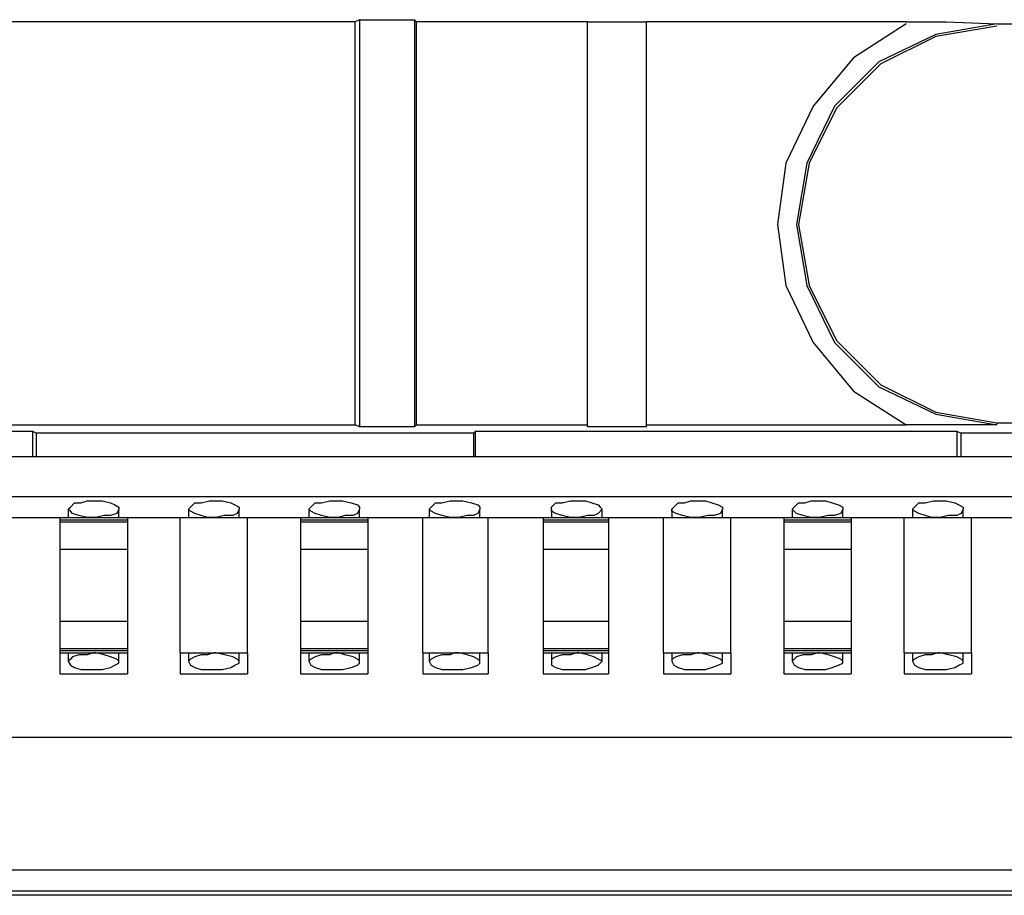
# Model space of a CAD drawing. Extents: x -2.22 to 3.32, y -3.14 to 0.63.
# Drawn here: x 0.14 to 0.6, y -0.67 to -0.26 of the extents above; entities that cross this region are included whole.
import ezdxf

# ---------------------------------------------------------------- set-up
doc = ezdxf.new("R2010")
doc.units = 0
doc.header["$MEASUREMENT"] = 0
doc.layers.add('3', color=3, linetype='CONTINUOUS')
doc.layers.add('7', color=7, linetype='CONTINUOUS')

msp = doc.modelspace()

# ---------------------------------------------------------------- linework, layer by layer
at = {"layer": '3'}
for p, q in [((0.29626, -0.2628), (0.01969, -0.2628)), ((0.29823, -0.26181), (0.29626, -0.2628)), ((0.29626, -0.45079), (0.29626, -0.2628)), ((0.29823, -0.26181), (0.29823, -0.45177)), ((0.29823, -0.26181), (0.32382, -0.26181)), ((0.32382, -0.26181), (0.32382, -0.45177)), ((0.32382, -0.26181), (0.3248, -0.2628)), ((0.40453, -0.2628), (0.3248, -0.2628)), ((0.3248, -0.45079), (0.3248, -0.2628)), ((0.40453, -0.2628), (0.43209, -0.2628)), ((0.40453, -0.45079), (0.40453, -0.2628)), ((0.40453, -0.45177), (0.40453, -0.2628)), ((0.55315, -0.2628), (0.43209, -0.2628)), ((0.43209, -0.45079), (0.43209, -0.2628)), ((0.43209, -0.45177), (0.43209, -0.2628)), ((0.55315, -0.26378), (0.52854, -0.27953)), ((0.55315, -0.2628), (0.57185, -0.2628)), ((0.59547, -0.26378), (0.56693, -0.2687)), ((0.59547, -0.26476), (0.56693, -0.26969)), ((0.57185, -0.2628), (0.59547, -0.26378)), ((0.59547, -0.26378), (0.80217, -0.26378)), ((0.56693, -0.2687), (0.54035, -0.2815)), ((0.56693, -0.26969), (0.54134, -0.28248)), ((0.52854, -0.27953), (0.50984, -0.30217)), ((0.54035, -0.2815), (0.51969, -0.30217)), ((0.54134, -0.28248), (0.52067, -0.30315)), ((0.50984, -0.30217), (0.49705, -0.32874)), ((0.51969, -0.30217), (0.50689, -0.32874)), ((0.52067, -0.30315), (0.50787, -0.32874)), ((0.49705, -0.32874), (0.49311, -0.35728)), ((0.50689, -0.32874), (0.50197, -0.35728)), ((0.50787, -0.32874), (0.50295, -0.35728)), ((0.49311, -0.35728), (0.49705, -0.38583)), ((0.50197, -0.35728), (0.50689, -0.38583)), ((0.50295, -0.35728), (0.50787, -0.38583)), ((0.49705, -0.38583), (0.50984, -0.4124)), ((0.50689, -0.38583), (0.51969, -0.4124)), ((0.50787, -0.38583), (0.52067, -0.41142)), ((0.50984, -0.4124), (0.52854, -0.43504)), ((0.51969, -0.4124), (0.54035, -0.43307)), ((0.52067, -0.41142), (0.54134, -0.43209)), ((0.52854, -0.43504), (0.55315, -0.45079)), ((0.54035, -0.43307), (0.56693, -0.44587)), ((0.54134, -0.43209), (0.56693, -0.44488)), ((0.56693, -0.44488), (0.59547, -0.4498)), ((0.56693, -0.44587), (0.59547, -0.45079)), ((0.59547, -0.4498), (0.80217, -0.4498)), ((0.59547, -0.45079), (0.59547, -0.4498)), ((-0.07874, -0.45374), (0.14567, -0.45374)), ((0.01969, -0.45079), (0.29626, -0.45079)), ((0.14567, -0.45374), (0.14567, -0.46555)), ((0.14567, -0.45374), (0.14764, -0.45472)), ((0.29823, -0.45177), (0.29626, -0.45079)), ((0.32382, -0.45177), (0.29823, -0.45177)), ((0.32382, -0.45177), (0.3248, -0.45079)), ((0.3248, -0.45079), (0.40453, -0.45079)), ((0.35138, -0.45472), (0.35236, -0.45374)), ((0.35236, -0.46555), (0.35236, -0.45374)), ((0.35236, -0.45374), (0.57677, -0.45374)), ((0.40453, -0.45177), (0.40453, -0.45079)), ((0.43209, -0.45177), (0.40453, -0.45177)), ((0.43209, -0.45079), (0.55315, -0.45079)), ((0.43209, -0.45177), (0.43209, -0.45079)), ((0.57185, -0.45079), (0.55315, -0.45079)), ((0.59547, -0.45079), (0.57185, -0.45079)), ((0.57677, -0.45374), (0.57677, -0.46555)), ((0.57677, -0.45374), (0.57874, -0.45472)), ((0.35138, -0.45472), (0.14764, -0.45472)), ((0.14764, -0.46555), (0.14764, -0.45472)), ((0.35138, -0.45472), (0.35138, -0.46555)), ((0.57874, -0.46555), (0.57874, -0.45472)), ((0.82283, -0.45472), (0.57874, -0.45472)), ((-2.05807, -0.65846), (0.83169, -0.65846)), ((0.83169, -0.66831), (-2.05807, -0.66831)), ((0.80217, -0.67028), (-2.02854, -0.67028))]:
    msp.add_line(p, q, dxfattribs=at)
at = {"layer": '7'}
for p, q in [((-2.03839, -0.46555), (0.81201, -0.46555)), ((-2.03839, -0.48425), (0.81201, -0.48425)), ((0.16831, -0.4872), (0.17126, -0.48622)), ((0.17126, -0.48622), (0.17421, -0.48622)), ((0.17421, -0.48622), (0.17815, -0.48622)), ((0.17815, -0.48622), (0.18209, -0.4872)), ((0.22441, -0.4872), (0.22835, -0.48622)), ((0.22835, -0.48622), (0.23031, -0.48622)), ((0.23031, -0.48622), (0.23425, -0.48622)), ((0.23425, -0.48622), (0.23819, -0.4872)), ((0.28051, -0.4872), (0.28445, -0.48622)), ((0.28445, -0.48622), (0.28642, -0.48622)), ((0.28642, -0.48622), (0.29035, -0.48622)), ((0.29035, -0.48622), (0.29429, -0.4872)), ((0.33661, -0.4872), (0.34055, -0.48622)), ((0.34055, -0.48622), (0.34252, -0.48622)), ((0.34252, -0.48622), (0.34646, -0.48622)), ((0.34646, -0.48622), (0.35039, -0.4872)), ((0.39272, -0.4872), (0.39665, -0.48622)), ((0.39665, -0.48622), (0.39961, -0.48622)), ((0.39961, -0.48622), (0.40354, -0.48622)), ((0.40354, -0.48622), (0.4065, -0.4872)), ((0.4498, -0.4872), (0.45276, -0.48622)), ((0.45276, -0.48622), (0.45571, -0.48622)), ((0.45571, -0.48622), (0.45965, -0.48622)), ((0.45965, -0.48622), (0.4626, -0.4872)), ((0.50591, -0.4872), (0.50886, -0.48622)), ((0.50886, -0.48622), (0.51181, -0.48622)), ((0.51181, -0.48622), (0.51575, -0.48622)), ((0.51575, -0.48622), (0.5187, -0.4872)), ((0.56201, -0.4872), (0.56594, -0.48622)), ((0.56594, -0.48622), (0.56791, -0.48622)), ((0.56791, -0.48622), (0.57185, -0.48622)), ((0.57185, -0.48622), (0.57579, -0.4872)), ((0.1624, -0.49016), (0.16339, -0.48917)), ((0.1624, -0.49016), (0.1624, -0.49409)), ((0.16339, -0.49114), (0.1624, -0.49016)), ((0.16339, -0.48917), (0.16535, -0.4872)), ((0.16437, -0.49213), (0.16339, -0.49114)), ((0.16535, -0.4872), (0.16831, -0.4872)), ((0.18209, -0.4872), (0.18406, -0.48819)), ((0.18406, -0.48819), (0.18602, -0.48917)), ((0.18602, -0.49016), (0.18504, -0.49213)), ((0.18602, -0.48917), (0.18602, -0.49016)), ((0.18602, -0.49409), (0.18602, -0.49016)), ((0.2185, -0.49016), (0.21949, -0.48917)), ((0.2185, -0.49016), (0.2185, -0.49409)), ((0.21949, -0.49114), (0.2185, -0.49016)), ((0.21949, -0.48917), (0.22146, -0.4872)), ((0.22146, -0.49213), (0.21949, -0.49114)), ((0.22146, -0.4872), (0.22441, -0.4872)), ((0.23819, -0.4872), (0.24016, -0.48819)), ((0.24016, -0.48819), (0.24213, -0.48917)), ((0.24213, -0.49016), (0.24114, -0.49213)), ((0.24213, -0.48917), (0.24213, -0.49016)), ((0.24213, -0.49409), (0.24213, -0.49016)), ((0.27461, -0.49016), (0.27559, -0.48917)), ((0.27461, -0.49016), (0.27461, -0.49409)), ((0.27559, -0.49114), (0.27461, -0.49016)), ((0.27559, -0.48917), (0.27756, -0.4872)), ((0.27756, -0.49213), (0.27559, -0.49114)), ((0.27756, -0.4872), (0.28051, -0.4872)), ((0.29429, -0.4872), (0.29724, -0.48819)), ((0.29724, -0.48819), (0.29823, -0.48917)), ((0.29823, -0.49016), (0.29724, -0.49213)), ((0.29823, -0.48917), (0.29823, -0.49016)), ((0.29823, -0.49409), (0.29823, -0.49016)), ((0.33071, -0.49016), (0.33169, -0.48917)), ((0.33071, -0.49016), (0.33071, -0.49409)), ((0.33169, -0.49114), (0.33071, -0.49016)), ((0.33169, -0.48917), (0.33366, -0.4872)), ((0.33366, -0.49213), (0.33169, -0.49114)), ((0.33366, -0.4872), (0.33661, -0.4872)), ((0.35039, -0.4872), (0.35335, -0.48819)), ((0.35335, -0.48819), (0.35433, -0.48917)), ((0.35433, -0.49016), (0.35335, -0.49213)), ((0.35433, -0.48917), (0.35433, -0.49016)), ((0.35433, -0.49409), (0.35433, -0.49016)), ((0.3878, -0.48917), (0.38976, -0.4872)), ((0.3878, -0.49016), (0.3878, -0.48917)), ((0.3878, -0.49016), (0.3878, -0.49409)), ((0.3878, -0.49114), (0.3878, -0.49016)), ((0.38976, -0.49213), (0.3878, -0.49114)), ((0.38976, -0.4872), (0.39272, -0.4872)), ((0.4065, -0.4872), (0.40945, -0.48819)), ((0.40945, -0.48819), (0.41043, -0.48917)), ((0.41142, -0.49016), (0.40945, -0.49213)), ((0.41043, -0.48917), (0.41142, -0.49016)), ((0.41142, -0.49409), (0.41142, -0.49016)), ((0.4439, -0.49016), (0.44488, -0.48917)), ((0.4439, -0.49016), (0.4439, -0.49409)), ((0.4439, -0.49114), (0.4439, -0.49016)), ((0.44587, -0.49213), (0.4439, -0.49114)), ((0.44488, -0.48917), (0.44685, -0.4872)), ((0.44685, -0.4872), (0.4498, -0.4872)), ((0.4626, -0.4872), (0.46555, -0.48819)), ((0.46555, -0.48819), (0.46752, -0.48917)), ((0.46752, -0.49016), (0.46654, -0.49213)), ((0.46752, -0.48917), (0.46752, -0.49016)), ((0.46752, -0.49409), (0.46752, -0.49016)), ((0.5, -0.49016), (0.50098, -0.48917)), ((0.5, -0.49016), (0.5, -0.49409)), ((0.50098, -0.49114), (0.5, -0.49016)), ((0.50098, -0.48917), (0.50295, -0.4872)), ((0.50197, -0.49213), (0.50098, -0.49114)), ((0.50295, -0.4872), (0.50591, -0.4872)), ((0.5187, -0.4872), (0.52165, -0.48819)), ((0.52165, -0.48819), (0.52362, -0.48917)), ((0.52362, -0.49016), (0.52264, -0.49213)), ((0.52362, -0.48917), (0.52362, -0.49016)), ((0.52362, -0.49409), (0.52362, -0.49016)), ((0.5561, -0.49016), (0.55709, -0.48917)), ((0.5561, -0.49016), (0.5561, -0.49409)), ((0.55709, -0.49114), (0.5561, -0.49016)), ((0.55709, -0.48917), (0.55906, -0.4872)), ((0.55906, -0.49213), (0.55709, -0.49114)), ((0.55906, -0.4872), (0.56201, -0.4872)), ((0.57579, -0.4872), (0.57776, -0.48819)), ((0.57776, -0.48819), (0.57972, -0.48917)), ((0.57972, -0.49016), (0.57874, -0.49213)), ((0.57972, -0.48917), (0.57972, -0.49016)), ((0.57972, -0.49409), (0.57972, -0.49016)), ((0.13386, -0.49409), (0.15846, -0.49409)), ((0.15846, -0.49409), (0.15846, -0.49508)), ((0.15846, -0.49409), (0.18996, -0.49409)), ((0.15846, -0.49508), (0.18996, -0.49508)), ((0.15846, -0.49508), (0.15846, -0.49606)), ((0.16732, -0.49311), (0.16437, -0.49213)), ((0.17126, -0.49409), (0.16732, -0.49311)), ((0.17421, -0.49409), (0.17126, -0.49409)), ((0.1752, -0.49409), (0.17421, -0.49409)), ((0.17913, -0.49311), (0.1752, -0.49409)), ((0.18209, -0.49311), (0.17913, -0.49311)), ((0.18504, -0.49213), (0.18209, -0.49311)), ((0.18996, -0.49409), (0.18996, -0.49508)), ((0.18996, -0.49409), (0.21457, -0.49409)), ((0.18996, -0.49508), (0.18996, -0.49606)), ((0.21457, -0.55709), (0.21457, -0.49409)), ((0.21457, -0.49409), (0.24606, -0.49409)), ((0.22441, -0.49311), (0.22146, -0.49213)), ((0.22736, -0.49409), (0.22441, -0.49311)), ((0.23031, -0.49409), (0.22736, -0.49409)), ((0.2313, -0.49409), (0.23031, -0.49409)), ((0.23524, -0.49311), (0.2313, -0.49409)), ((0.23917, -0.49311), (0.23524, -0.49311)), ((0.24114, -0.49213), (0.23917, -0.49311)), ((0.24606, -0.55709), (0.24606, -0.49409)), ((0.24606, -0.49409), (0.27067, -0.49409)), ((0.27067, -0.49409), (0.27067, -0.49508)), ((0.27067, -0.49409), (0.30217, -0.49409)), ((0.27067, -0.49508), (0.30217, -0.49508)), ((0.27067, -0.49508), (0.27067, -0.49606)), ((0.28051, -0.49311), (0.27756, -0.49213)), ((0.28445, -0.49409), (0.28051, -0.49311)), ((0.28642, -0.49409), (0.28445, -0.49409)), ((0.28839, -0.49409), (0.28642, -0.49409)), ((0.29134, -0.49311), (0.28839, -0.49409)), ((0.29528, -0.49311), (0.29134, -0.49311)), ((0.29724, -0.49213), (0.29528, -0.49311)), ((0.30217, -0.49409), (0.30217, -0.49508)), ((0.30217, -0.49409), (0.32776, -0.49409)), ((0.30217, -0.49508), (0.30217, -0.49606)), ((0.32776, -0.55709), (0.32776, -0.49409)), ((0.32776, -0.49409), (0.35827, -0.49409)), ((0.33661, -0.49311), (0.33366, -0.49213)), ((0.34055, -0.49409), (0.33661, -0.49311)), ((0.34252, -0.49409), (0.34055, -0.49409)), ((0.34449, -0.49409), (0.34252, -0.49409)), ((0.34843, -0.49311), (0.34449, -0.49409)), ((0.35138, -0.49311), (0.34843, -0.49311)), ((0.35335, -0.49213), (0.35138, -0.49311)), ((0.35827, -0.55709), (0.35827, -0.49409)), ((0.35827, -0.49409), (0.38386, -0.49409)), ((0.38386, -0.49409), (0.38386, -0.49508)), ((0.38386, -0.49409), (0.41437, -0.49409)), ((0.38386, -0.49508), (0.41437, -0.49508)), ((0.38386, -0.49508), (0.38386, -0.49606)), ((0.39272, -0.49311), (0.38976, -0.49213)), ((0.39665, -0.49409), (0.39272, -0.49311)), ((0.39961, -0.49409), (0.39665, -0.49409)), ((0.40059, -0.49409), (0.39961, -0.49409)), ((0.40453, -0.49311), (0.40059, -0.49409)), ((0.40748, -0.49311), (0.40453, -0.49311)), ((0.40945, -0.49213), (0.40748, -0.49311)), ((0.41437, -0.49409), (0.41437, -0.49508)), ((0.41437, -0.49409), (0.43996, -0.49409)), ((0.41437, -0.49508), (0.41437, -0.49606)), ((0.43996, -0.55709), (0.43996, -0.49409)), ((0.43996, -0.49409), (0.47146, -0.49409)), ((0.44882, -0.49311), (0.44587, -0.49213)), ((0.45276, -0.49409), (0.44882, -0.49311)), ((0.45571, -0.49409), (0.45276, -0.49409)), ((0.45669, -0.49409), (0.45571, -0.49409)), ((0.46063, -0.49311), (0.45669, -0.49409)), ((0.46358, -0.49311), (0.46063, -0.49311)), ((0.46654, -0.49213), (0.46358, -0.49311)), ((0.47146, -0.55709), (0.47146, -0.49409)), ((0.47146, -0.49409), (0.49606, -0.49409)), ((0.49606, -0.49409), (0.49606, -0.49508)), ((0.49606, -0.49409), (0.52756, -0.49409)), ((0.49606, -0.49508), (0.52756, -0.49508)), ((0.49606, -0.49508), (0.49606, -0.49606)), ((0.50492, -0.49311), (0.50197, -0.49213)), ((0.50886, -0.49409), (0.50492, -0.49311)), ((0.51181, -0.49409), (0.50886, -0.49409)), ((0.5128, -0.49409), (0.51181, -0.49409)), ((0.51673, -0.49311), (0.5128, -0.49409)), ((0.51969, -0.49311), (0.51673, -0.49311)), ((0.52264, -0.49213), (0.51969, -0.49311)), ((0.52756, -0.49409), (0.52756, -0.49508)), ((0.52756, -0.49409), (0.55217, -0.49409)), ((0.52756, -0.49508), (0.52756, -0.49606)), ((0.55217, -0.55709), (0.55217, -0.49409)), ((0.55217, -0.49409), (0.58366, -0.49409)), ((0.56201, -0.49311), (0.55906, -0.49213)), ((0.56496, -0.49409), (0.56201, -0.49311)), ((0.56791, -0.49409), (0.56496, -0.49409)), ((0.5689, -0.49409), (0.56791, -0.49409)), ((0.57283, -0.49311), (0.5689, -0.49409)), ((0.57677, -0.49311), (0.57283, -0.49311)), ((0.57874, -0.49213), (0.57677, -0.49311)), ((0.58366, -0.55709), (0.58366, -0.49409)), ((0.58366, -0.49409), (0.60827, -0.49409)), ((0.15846, -0.49606), (0.18996, -0.49606)), ((0.15846, -0.49606), (0.15846, -0.50098)), ((0.18996, -0.49606), (0.18996, -0.50098)), ((0.27067, -0.49606), (0.30217, -0.49606)), ((0.27067, -0.49606), (0.27067, -0.50098)), ((0.30217, -0.49606), (0.30217, -0.50098)), ((0.38386, -0.49606), (0.41437, -0.49606)), ((0.38386, -0.49606), (0.38386, -0.50098)), ((0.41437, -0.49606), (0.41437, -0.50098)), ((0.49606, -0.49606), (0.52756, -0.49606)), ((0.49606, -0.49606), (0.49606, -0.50098)), ((0.52756, -0.49606), (0.52756, -0.50098)), ((0.15846, -0.50098), (0.15846, -0.50886)), ((0.18996, -0.50098), (0.18996, -0.50886)), ((0.27067, -0.50098), (0.27067, -0.50886)), ((0.30217, -0.50098), (0.30217, -0.50886)), ((0.38386, -0.50098), (0.38386, -0.50886)), ((0.41437, -0.50098), (0.41437, -0.50886)), ((0.49606, -0.50098), (0.49606, -0.50886)), ((0.52756, -0.50098), (0.52756, -0.50886)), ((0.15846, -0.50886), (0.18996, -0.50886)), ((0.15846, -0.50886), (0.15846, -0.54232)), ((0.18996, -0.50886), (0.18996, -0.54232)), ((0.27067, -0.50886), (0.30217, -0.50886)), ((0.27067, -0.50886), (0.27067, -0.54232)), ((0.30217, -0.50886), (0.30217, -0.54232)), ((0.38386, -0.50886), (0.41437, -0.50886)), ((0.38386, -0.50886), (0.38386, -0.54232)), ((0.41437, -0.50886), (0.41437, -0.54232)), ((0.49606, -0.50886), (0.52756, -0.50886)), ((0.49606, -0.50886), (0.49606, -0.54232)), ((0.52756, -0.50886), (0.52756, -0.54232)), ((0.15846, -0.54232), (0.18996, -0.54232)), ((0.15846, -0.54232), (0.15846, -0.5502)), ((0.18996, -0.54232), (0.18996, -0.5502)), ((0.27067, -0.54232), (0.30217, -0.54232)), ((0.27067, -0.54232), (0.27067, -0.5502)), ((0.30217, -0.54232), (0.30217, -0.5502)), ((0.38386, -0.54232), (0.41437, -0.54232)), ((0.38386, -0.54232), (0.38386, -0.5502)), ((0.41437, -0.54232), (0.41437, -0.5502)), ((0.49606, -0.54232), (0.52756, -0.54232)), ((0.49606, -0.54232), (0.49606, -0.5502)), ((0.52756, -0.54232), (0.52756, -0.5502)), ((0.15846, -0.5502), (0.15846, -0.55512)), ((0.18996, -0.5502), (0.18996, -0.55512)), ((0.27067, -0.5502), (0.27067, -0.55512)), ((0.30217, -0.5502), (0.30217, -0.55512)), ((0.38386, -0.5502), (0.38386, -0.55512)), ((0.41437, -0.5502), (0.41437, -0.55512)), ((0.49606, -0.5502), (0.49606, -0.55512)), ((0.52756, -0.5502), (0.52756, -0.55512)), ((0.15846, -0.55512), (0.18996, -0.55512)), ((0.15846, -0.55512), (0.15846, -0.5561)), ((0.18996, -0.55512), (0.18996, -0.5561)), ((0.27067, -0.55512), (0.30217, -0.55512)), ((0.27067, -0.55512), (0.27067, -0.5561)), ((0.30217, -0.55512), (0.30217, -0.5561)), ((0.38386, -0.55512), (0.41437, -0.55512)), ((0.38386, -0.55512), (0.38386, -0.5561)), ((0.41437, -0.55512), (0.41437, -0.5561)), ((0.49606, -0.55512), (0.52756, -0.55512)), ((0.49606, -0.55512), (0.49606, -0.5561)), ((0.52756, -0.55512), (0.52756, -0.5561)), ((0.15846, -0.5561), (0.18996, -0.5561)), ((0.15846, -0.5561), (0.15846, -0.55709)), ((0.15846, -0.55709), (0.18996, -0.55709)), ((0.15846, -0.55709), (0.15846, -0.56004)), ((0.15846, -0.56004), (0.15846, -0.56693)), ((0.1624, -0.55709), (0.1624, -0.56102)), ((0.16339, -0.56004), (0.1624, -0.56102)), ((0.16437, -0.55906), (0.16339, -0.56004)), ((0.16732, -0.55807), (0.16437, -0.55906)), ((0.17126, -0.55807), (0.16732, -0.55807)), ((0.17421, -0.55709), (0.17126, -0.55807)), ((0.1752, -0.55709), (0.17421, -0.55709)), ((0.17913, -0.55807), (0.1752, -0.55709)), ((0.18209, -0.55906), (0.17913, -0.55807)), ((0.18504, -0.56004), (0.18209, -0.55906)), ((0.18602, -0.56102), (0.18504, -0.56004)), ((0.18602, -0.56102), (0.18602, -0.55709)), ((0.18996, -0.5561), (0.18996, -0.55709)), ((0.18996, -0.55709), (0.18996, -0.56004)), ((0.18996, -0.56004), (0.18996, -0.56693)), ((0.21457, -0.55709), (0.21457, -0.56004)), ((0.21457, -0.55709), (0.24606, -0.55709)), ((0.21457, -0.56004), (0.21457, -0.56693)), ((0.2185, -0.55709), (0.2185, -0.56102)), ((0.21949, -0.56004), (0.2185, -0.56102)), ((0.22146, -0.55906), (0.21949, -0.56004)), ((0.22441, -0.55807), (0.22146, -0.55906)), ((0.22736, -0.55807), (0.22441, -0.55807)), ((0.23031, -0.55709), (0.22736, -0.55807)), ((0.2313, -0.55709), (0.23031, -0.55709)), ((0.23524, -0.55807), (0.2313, -0.55709)), ((0.23917, -0.55906), (0.23524, -0.55807)), ((0.24114, -0.56004), (0.23917, -0.55906)), ((0.24213, -0.56102), (0.24114, -0.56004)), ((0.24213, -0.56102), (0.24213, -0.55709)), ((0.24606, -0.55709), (0.24606, -0.56004)), ((0.24606, -0.56004), (0.24606, -0.56693)), ((0.27067, -0.5561), (0.30217, -0.5561)), ((0.27067, -0.5561), (0.27067, -0.55709)), ((0.27067, -0.55709), (0.30217, -0.55709)), ((0.27067, -0.55709), (0.27067, -0.56004)), ((0.27067, -0.56004), (0.27067, -0.56693)), ((0.27461, -0.55709), (0.27461, -0.56102)), ((0.27559, -0.56004), (0.27461, -0.56102)), ((0.27756, -0.55906), (0.27559, -0.56004)), ((0.28051, -0.55807), (0.27756, -0.55906)), ((0.28445, -0.55807), (0.28051, -0.55807)), ((0.28642, -0.55709), (0.28445, -0.55807)), ((0.28839, -0.55709), (0.28642, -0.55709)), ((0.29134, -0.55807), (0.28839, -0.55709)), ((0.29528, -0.55906), (0.29134, -0.55807)), ((0.29724, -0.56004), (0.29528, -0.55906)), ((0.29823, -0.56102), (0.29724, -0.56004)), ((0.29823, -0.56102), (0.29823, -0.55709)), ((0.30217, -0.5561), (0.30217, -0.55709)), ((0.30217, -0.55709), (0.30217, -0.56004)), ((0.30217, -0.56004), (0.30217, -0.56693)), ((0.32776, -0.55709), (0.32776, -0.56004)), ((0.32776, -0.55709), (0.35827, -0.55709)), ((0.32776, -0.56004), (0.32776, -0.56693)), ((0.33071, -0.55709), (0.33071, -0.56102)), ((0.33169, -0.56004), (0.33071, -0.56102)), ((0.33366, -0.55906), (0.33169, -0.56004)), ((0.33661, -0.55807), (0.33366, -0.55906)), ((0.34055, -0.55807), (0.33661, -0.55807)), ((0.34252, -0.55709), (0.34055, -0.55807)), ((0.34449, -0.55709), (0.34252, -0.55709)), ((0.34843, -0.55807), (0.34449, -0.55709)), ((0.35138, -0.55906), (0.34843, -0.55807)), ((0.35335, -0.56004), (0.35138, -0.55906)), ((0.35433, -0.56102), (0.35335, -0.56004)), ((0.35433, -0.56102), (0.35433, -0.55709)), ((0.35827, -0.55709), (0.35827, -0.56004)), ((0.35827, -0.56004), (0.35827, -0.56693)), ((0.38386, -0.5561), (0.41437, -0.5561)), ((0.38386, -0.5561), (0.38386, -0.55709)), ((0.38386, -0.55709), (0.41437, -0.55709)), ((0.38386, -0.55709), (0.38386, -0.56004)), ((0.38386, -0.56004), (0.38386, -0.56693)), ((0.3878, -0.55709), (0.3878, -0.56102)), ((0.38976, -0.55906), (0.3878, -0.56004)), ((0.3878, -0.56004), (0.3878, -0.56102)), ((0.39272, -0.55807), (0.38976, -0.55906)), ((0.39665, -0.55807), (0.39272, -0.55807)), ((0.39961, -0.55709), (0.39665, -0.55807)), ((0.40059, -0.55709), (0.39961, -0.55709)), ((0.40453, -0.55807), (0.40059, -0.55709)), ((0.40748, -0.55906), (0.40453, -0.55807)), ((0.40945, -0.56004), (0.40748, -0.55906)), ((0.41142, -0.56102), (0.40945, -0.56004)), ((0.41142, -0.56102), (0.41142, -0.55709)), ((0.41437, -0.5561), (0.41437, -0.55709)), ((0.41437, -0.55709), (0.41437, -0.56004)), ((0.41437, -0.56004), (0.41437, -0.56693)), ((0.43996, -0.55709), (0.43996, -0.56004)), ((0.43996, -0.55709), (0.47146, -0.55709)), ((0.43996, -0.56004), (0.43996, -0.56693)), ((0.4439, -0.55709), (0.4439, -0.56102)), ((0.44587, -0.55906), (0.4439, -0.56004)), ((0.4439, -0.56004), (0.4439, -0.56102)), ((0.44882, -0.55807), (0.44587, -0.55906)), ((0.45276, -0.55807), (0.44882, -0.55807)), ((0.45571, -0.55709), (0.45276, -0.55807)), ((0.45669, -0.55709), (0.45571, -0.55709)), ((0.46063, -0.55807), (0.45669, -0.55709)), ((0.46358, -0.55906), (0.46063, -0.55807)), ((0.46654, -0.56004), (0.46358, -0.55906)), ((0.46752, -0.56102), (0.46654, -0.56004)), ((0.46752, -0.56102), (0.46752, -0.55709)), ((0.47146, -0.55709), (0.47146, -0.56004)), ((0.47146, -0.56004), (0.47146, -0.56693)), ((0.49606, -0.5561), (0.52756, -0.5561)), ((0.49606, -0.5561), (0.49606, -0.55709)), ((0.49606, -0.55709), (0.52756, -0.55709)), ((0.49606, -0.55709), (0.49606, -0.56004)), ((0.49606, -0.56004), (0.49606, -0.56693)), ((0.5, -0.55709), (0.5, -0.56102)), ((0.50098, -0.56004), (0.5, -0.56102)), ((0.50197, -0.55906), (0.50098, -0.56004)), ((0.50492, -0.55807), (0.50197, -0.55906)), ((0.50886, -0.55807), (0.50492, -0.55807)), ((0.51181, -0.55709), (0.50886, -0.55807)), ((0.5128, -0.55709), (0.51181, -0.55709)), ((0.51673, -0.55807), (0.5128, -0.55709)), ((0.51969, -0.55906), (0.51673, -0.55807)), ((0.52264, -0.56004), (0.51969, -0.55906)), ((0.52362, -0.56102), (0.52264, -0.56004)), ((0.52362, -0.56102), (0.52362, -0.55709)), ((0.52756, -0.5561), (0.52756, -0.55709)), ((0.52756, -0.55709), (0.52756, -0.56004)), ((0.52756, -0.56004), (0.52756, -0.56693)), ((0.55217, -0.55709), (0.55217, -0.56004)), ((0.55217, -0.55709), (0.58366, -0.55709)), ((0.55217, -0.56004), (0.55217, -0.56693)), ((0.5561, -0.55709), (0.5561, -0.56102)), ((0.55709, -0.56004), (0.5561, -0.56102)), ((0.55906, -0.55906), (0.55709, -0.56004)), ((0.56201, -0.55807), (0.55906, -0.55906)), ((0.56496, -0.55807), (0.56201, -0.55807)), ((0.56791, -0.55709), (0.56496, -0.55807)), ((0.5689, -0.55709), (0.56791, -0.55709)), ((0.57283, -0.55807), (0.5689, -0.55709)), ((0.57677, -0.55906), (0.57283, -0.55807)), ((0.57874, -0.56004), (0.57677, -0.55906)), ((0.57972, -0.56102), (0.57874, -0.56004)), ((0.57972, -0.56102), (0.57972, -0.55709)), ((0.58366, -0.55709), (0.58366, -0.56004)), ((0.58366, -0.56004), (0.58366, -0.56693)), ((0.1624, -0.56102), (0.16339, -0.56299)), ((0.16339, -0.56299), (0.16535, -0.56398)), ((0.16535, -0.56398), (0.16831, -0.56496)), ((0.17815, -0.56496), (0.18209, -0.56398)), ((0.18209, -0.56398), (0.18406, -0.56299)), ((0.18406, -0.56299), (0.18602, -0.56201)), ((0.18602, -0.56201), (0.18602, -0.56102)), ((0.2185, -0.56102), (0.21949, -0.56299)), ((0.21949, -0.56299), (0.22146, -0.56398)), ((0.22146, -0.56398), (0.22441, -0.56496)), ((0.23425, -0.56496), (0.23819, -0.56398)), ((0.23819, -0.56398), (0.24016, -0.56299)), ((0.24016, -0.56299), (0.24213, -0.56201)), ((0.24213, -0.56201), (0.24213, -0.56102)), ((0.27461, -0.56102), (0.27559, -0.56299)), ((0.27559, -0.56299), (0.27756, -0.56398)), ((0.27756, -0.56398), (0.28051, -0.56496)), ((0.29035, -0.56496), (0.29429, -0.56398)), ((0.29429, -0.56398), (0.29724, -0.56299)), ((0.29724, -0.56299), (0.29823, -0.56201)), ((0.29823, -0.56201), (0.29823, -0.56102)), ((0.33071, -0.56102), (0.33169, -0.56299)), ((0.33169, -0.56299), (0.33366, -0.56398)), ((0.33366, -0.56398), (0.33661, -0.56496)), ((0.34646, -0.56496), (0.35039, -0.56398)), ((0.35039, -0.56398), (0.35335, -0.56299)), ((0.35335, -0.56299), (0.35433, -0.56201)), ((0.35433, -0.56201), (0.35433, -0.56102)), ((0.3878, -0.56102), (0.3878, -0.56299)), ((0.3878, -0.56299), (0.38976, -0.56398)), ((0.38976, -0.56398), (0.39272, -0.56496)), ((0.40354, -0.56496), (0.4065, -0.56398)), ((0.4065, -0.56398), (0.40945, -0.56299)), ((0.40945, -0.56299), (0.41043, -0.56201)), ((0.41043, -0.56201), (0.41142, -0.56102)), ((0.4439, -0.56102), (0.44488, -0.56299)), ((0.44488, -0.56299), (0.44685, -0.56398)), ((0.44685, -0.56398), (0.4498, -0.56496)), ((0.45965, -0.56496), (0.4626, -0.56398)), ((0.4626, -0.56398), (0.46555, -0.56299)), ((0.46555, -0.56299), (0.46752, -0.56201)), ((0.46752, -0.56201), (0.46752, -0.56102)), ((0.5, -0.56102), (0.50098, -0.56299)), ((0.50098, -0.56299), (0.50295, -0.56398)), ((0.50295, -0.56398), (0.50591, -0.56496)), ((0.51575, -0.56496), (0.5187, -0.56398)), ((0.5187, -0.56398), (0.52165, -0.56299)), ((0.52165, -0.56299), (0.52362, -0.56201)), ((0.52362, -0.56201), (0.52362, -0.56102)), ((0.5561, -0.56102), (0.55709, -0.56299)), ((0.55709, -0.56299), (0.55906, -0.56398)), ((0.55906, -0.56398), (0.56201, -0.56496)), ((0.57185, -0.56496), (0.57579, -0.56398)), ((0.57579, -0.56398), (0.57776, -0.56299)), ((0.57776, -0.56299), (0.57972, -0.56201)), ((0.57972, -0.56201), (0.57972, -0.56102)), ((0.15846, -0.56693), (0.18996, -0.56693)), ((0.16831, -0.56496), (0.17126, -0.56496)), ((0.17126, -0.56496), (0.17421, -0.56496)), ((0.17421, -0.56496), (0.17815, -0.56496)), ((0.21457, -0.56693), (0.24606, -0.56693)), ((0.22441, -0.56496), (0.22835, -0.56496)), ((0.22835, -0.56496), (0.23031, -0.56496)), ((0.23031, -0.56496), (0.23425, -0.56496)), ((0.27067, -0.56693), (0.30217, -0.56693)), ((0.28051, -0.56496), (0.28445, -0.56496)), ((0.28445, -0.56496), (0.28642, -0.56496)), ((0.28642, -0.56496), (0.29035, -0.56496)), ((0.32776, -0.56693), (0.35827, -0.56693)), ((0.33661, -0.56496), (0.34055, -0.56496)), ((0.34055, -0.56496), (0.34252, -0.56496)), ((0.34252, -0.56496), (0.34646, -0.56496)), ((0.38386, -0.56693), (0.41437, -0.56693)), ((0.39272, -0.56496), (0.39665, -0.56496)), ((0.39665, -0.56496), (0.39961, -0.56496)), ((0.39961, -0.56496), (0.40354, -0.56496)), ((0.43996, -0.56693), (0.47146, -0.56693)), ((0.4498, -0.56496), (0.45276, -0.56496)), ((0.45276, -0.56496), (0.45571, -0.56496)), ((0.45571, -0.56496), (0.45965, -0.56496)), ((0.49606, -0.56693), (0.52756, -0.56693)), ((0.50591, -0.56496), (0.50886, -0.56496)), ((0.50886, -0.56496), (0.51181, -0.56496)), ((0.51181, -0.56496), (0.51575, -0.56496)), ((0.55217, -0.56693), (0.58366, -0.56693)), ((0.56201, -0.56496), (0.56594, -0.56496)), ((0.56594, -0.56496), (0.56791, -0.56496)), ((0.56791, -0.56496), (0.57185, -0.56496)), ((-2.05315, -0.59646), (0.82579, -0.59646))]:
    msp.add_line(p, q, dxfattribs=at)

doc.saveas('drawing.dxf')
